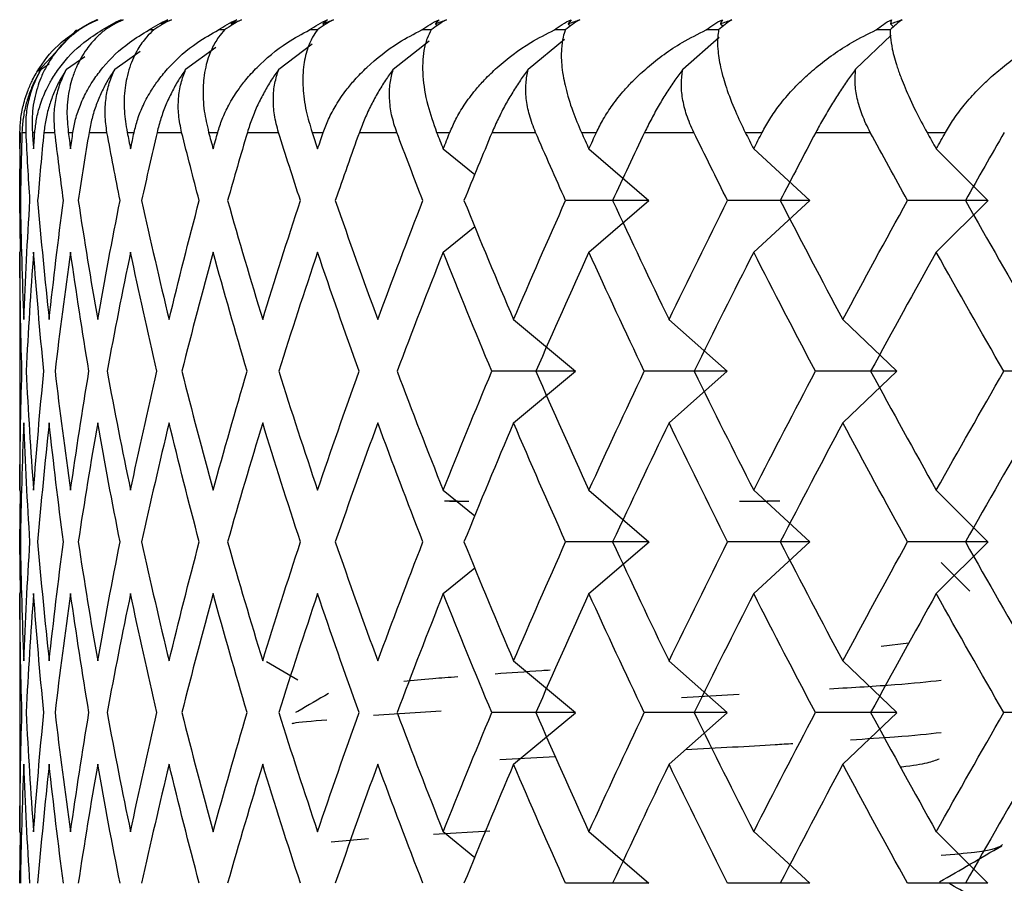
# Paper-space layout '_Bottom' of a CAD drawing. Units: millimetres. Extents: x -283 to 283, y -118 to 60.
# Drawn here: x 248 to 252, y -67 to -64 of the extents above; entities that cross this region are included whole.
import ezdxf

# ---------------------------------------------------------------- set-up
doc = ezdxf.new("R2010")
doc.units = ezdxf.units.MM

psp = doc.layouts.new('_Bottom')

# ---------------------------------------------------------------- linework, layer by layer
at = {"color": 7, "linetype": 'Continuous', "lineweight": 25}
for p, q in [((248.8602, -63.8236), (248.8655, -63.8275)), ((249.2331, -63.8236), (249.2397, -63.8286)), ((249.6916, -63.8236), (249.6997, -63.83)), ((250.2325, -63.8236), (250.242, -63.8315)), ((250.8514, -63.8236), (250.8623, -63.8333)), ((251.5438, -63.8236), (251.556, -63.8353)), ((248.2306, -63.848), (248.0754, -64.0159)), ((248.5453, -63.848), (248.5269, -63.848)), ((248.8339, -63.848), (248.8086, -63.848)), ((249.0541, -64.0085), (249.1901, -63.9051)), ((249.52, -64.0085), (249.6667, -63.8922)), ((250.0694, -64.0085), (250.217, -63.8853)), ((250.6982, -64.0085), (250.8459, -63.8774)), ((251.4016, -64.0085), (251.5461, -63.8703)), ((248.3866, -64.0085), (248.4899, -63.9343)), ((248.6754, -64.0085), (248.7983, -63.918)), ((248.0872, -64.0085), (248.1194, -63.9859)), ((248.1901, -64.0085), (248.2647, -63.9558)), ((248.0515, -64.265), (248.0615, -64.265)), ((248.1976, -64.265), (248.2168, -64.265)), ((248.4374, -64.265), (248.4656, -64.265)), ((248.559, -64.265), (248.6591, -64.265)), ((248.7689, -64.265), (248.8059, -64.265)), ((248.9265, -64.265), (249.0532, -64.265)), ((249.1898, -64.265), (249.2353, -64.265)), ((249.3822, -64.265), (249.5345, -64.265)), ((249.6967, -64.265), (249.7504, -64.265)), ((249.9225, -64.265), (250.0992, -64.265)), ((250.2859, -64.265), (250.3473, -64.265)), ((250.5433, -64.265), (250.7431, -64.265)), ((250.9527, -64.265), (251.0214, -64.265)), ((251.2398, -64.265), (251.4612, -64.265)), ((251.6923, -64.265), (251.7677, -64.265)), ((249.7234, -64.3324), (249.8517, -64.4365)), ((250.3165, -64.3324), (250.5609, -64.5424)), ((250.987, -64.3324), (251.2153, -64.5424)), ((251.7299, -64.3324), (251.9404, -64.5424)), ((248.0036, -64.7503), (248.0002, -64.5424)), ((250.3165, -64.7526), (250.5609, -64.5425)), ((250.9871, -64.7526), (251.2154, -64.5425)), ((251.73, -64.7526), (251.9405, -64.5425)), ((249.7235, -64.7526), (249.8521, -64.6482)), ((248, -64.75), (248, -65.7247)), ((250.01, -65.0268), (250.2617, -65.2368)), ((250.6423, -65.0268), (250.8789, -65.2368)), ((251.3497, -65.0268), (251.5693, -65.2368)), ((250.0101, -65.4471), (250.2619, -65.237)), ((250.6425, -65.4471), (250.8791, -65.237)), ((251.3499, -65.4471), (251.5695, -65.237)), ((248.0002, -65.9313), (248.0036, -65.7233)), ((249.7234, -65.7212), (249.8521, -65.8256)), ((250.3165, -65.7212), (250.5609, -65.9312)), ((250.987, -65.7212), (251.2153, -65.9312)), ((251.7299, -65.7212), (251.9404, -65.9312)), ((249.7817, -65.765), (249.729, -65.765)), ((250.929, -65.765), (251.0456, -65.765)), ((251.0939, -65.765), (251.0414, -65.765)), ((248.0036, -66.1394), (248.0002, -65.9313)), ((250.3167, -66.1416), (250.5611, -65.9315)), ((250.9872, -66.1416), (251.2155, -65.9315)), ((251.7301, -66.1416), (251.9406, -65.9315)), ((251.8664, -66.1314), (251.75, -66.015)), ((249.7236, -66.1416), (249.8521, -66.0372)), ((248, -66.137), (248, -67.1146)), ((251.6189, -66.3428), (251.5051, -66.3568)), ((249.0048, -66.4183), (249.132, -66.4921)), ((250.01, -66.4156), (250.2617, -66.6256)), ((250.6423, -66.4156), (250.8789, -66.6256)), ((251.3497, -66.4156), (251.5693, -66.6256)), ((250.9284, -66.5523), (250.6926, -66.5651)), ((249.7158, -66.6203), (249.4393, -66.6381)), ((250.0102, -66.836), (250.2619, -66.626)), ((250.6426, -66.836), (250.8792, -66.626)), ((251.35, -66.836), (251.5696, -66.626)), ((249.9541, -66.8166), (250.18, -66.804)), ((248.0002, -67.3202), (248.0036, -67.1122)), ((249.9133, -67.1076), (249.6836, -67.1215)), ((249.7234, -67.11), (249.8521, -67.2145)), ((250.3164, -67.11), (250.5608, -67.3201)), ((250.987, -67.11), (251.2153, -67.3201)), ((251.7299, -67.11), (251.9403, -67.3201)), ((249.4201, -67.1395), (249.2674, -67.1527))]:
    psp.add_line(p, q, dxfattribs=at)
at = {"color": 7, "linetype": 'Continuous', "lineweight": 25, "flags": 128}
for points in [[(248.0001, -64.265), (248.0001, -64.265), (248.0002, -64.265), (248.0003, -64.265), (248.0004, -64.265), (248.0005, -64.265), (248.0006, -64.265), (248.0007, -64.265), (248.0009, -64.265)], [(248.0092, -64.265), (248.0108, -64.265), (248.0126, -64.265), (248.0145, -64.265), (248.0165, -64.265), (248.0187, -64.265), (248.0209, -64.265), (248.0234, -64.265), (248.0259, -64.265)], [(248.0985, -64.265), (248.1037, -64.265), (248.109, -64.265), (248.1144, -64.265), (248.12, -64.265), (248.1256, -64.265), (248.1314, -64.265), (248.1374, -64.265), (248.1435, -64.265)], [(248.2823, -64.265), (248.2909, -64.265), (248.2997, -64.265), (248.3086, -64.265), (248.3176, -64.265), (248.3268, -64.265), (248.3361, -64.265), (248.3455, -64.265), (248.3551, -64.265)], [(249.7497, -65.765), (249.7929, -65.765), (249.8275, -65.765)]]:
    psp.add_lwpolyline(points, dxfattribs=at)
at = {"color": 7, "linetype": 'Continuous', "lineweight": 25}
for points in [[(248.2382, -63.848), (248.2618, -63.8324), (248.2873, -63.8185), (248.3145, -63.8067)], [(248.3178, -63.8067), (248.2908, -63.8186), (248.2656, -63.8326), (248.2425, -63.848)], [(248.2813, -63.8236), (248.2931, -63.8176), (248.3053, -63.8119), (248.3178, -63.8067)], [(248.3145, -63.8067), (248.3031, -63.8119), (248.292, -63.8175), (248.2813, -63.8236)], [(248.3363, -63.848), (248.3597, -63.8324), (248.3853, -63.8185), (248.4127, -63.8067)], [(248.4215, -63.8067), (248.3952, -63.8186), (248.3705, -63.8326), (248.3476, -63.848)], [(248.3825, -63.8236), (248.3952, -63.8176), (248.4082, -63.8119), (248.4215, -63.8067)], [(248.4127, -63.8067), (248.4023, -63.8119), (248.3923, -63.8175), (248.3825, -63.8236)], [(248.5269, -63.848), (248.55, -63.8324), (248.5754, -63.8185), (248.603, -63.8067)], [(248.6171, -63.8067), (248.5918, -63.8186), (248.5677, -63.8326), (248.5453, -63.848)], [(248.576, -63.8236), (248.5894, -63.8176), (248.6031, -63.8119), (248.6171, -63.8067)], [(248.603, -63.8067), (248.5936, -63.8119), (248.5847, -63.8176), (248.576, -63.8236)], [(248.8086, -63.848), (248.8313, -63.8324), (248.8564, -63.8185), (248.8837, -63.8067)], [(248.9032, -63.8067), (248.879, -63.8186), (248.8558, -63.8326), (248.8339, -63.848)], [(248.8602, -63.8236), (248.8743, -63.8176), (248.8886, -63.8119), (248.9032, -63.8067)], [(248.8837, -63.8067), (248.8755, -63.8119), (248.8677, -63.8176), (248.8602, -63.8236)], [(249.1794, -63.848), (249.2013, -63.8324), (249.2259, -63.8185), (249.2529, -63.8067)], [(249.2776, -63.8067), (249.2546, -63.8186), (249.2324, -63.8326), (249.2113, -63.848)], [(249.2331, -63.8236), (249.2476, -63.8176), (249.2625, -63.8119), (249.2776, -63.8067)], [(249.2529, -63.8067), (249.2459, -63.8119), (249.2393, -63.8176), (249.2331, -63.8236)], [(249.6362, -63.848), (249.6574, -63.8324), (249.6812, -63.8185), (249.7077, -63.8067)], [(249.7373, -63.8067), (249.7158, -63.8186), (249.6948, -63.8326), (249.6747, -63.848)], [(249.6916, -63.8236), (249.7066, -63.8176), (249.7219, -63.8119), (249.7373, -63.8067)], [(249.7077, -63.8067), (249.702, -63.8119), (249.6966, -63.8176), (249.6916, -63.8236)], [(250.1758, -63.848), (250.196, -63.8324), (250.2189, -63.8185), (250.2446, -63.8067)], [(250.279, -63.8067), (250.2591, -63.8187), (250.2395, -63.8326), (250.2204, -63.848)], [(250.2325, -63.8236), (250.2478, -63.8176), (250.2633, -63.8119), (250.279, -63.8067)], [(250.2446, -63.8067), (250.2402, -63.8119), (250.2361, -63.8176), (250.2325, -63.8236)], [(250.7939, -63.848), (250.8129, -63.8324), (250.8348, -63.8185), (250.8595, -63.8067)], [(250.8984, -63.8067), (250.8803, -63.8187), (250.8622, -63.8326), (250.8443, -63.848)], [(250.8514, -63.8236), (250.8669, -63.8176), (250.8826, -63.812), (250.8984, -63.8067)], [(250.8595, -63.8067), (250.8565, -63.8119), (250.8538, -63.8176), (250.8514, -63.8236)], [(251.4859, -63.848), (251.5037, -63.8324), (251.5243, -63.8185), (251.5478, -63.8067)], [(251.591, -63.8067), (251.5748, -63.8187), (251.5583, -63.8326), (251.5418, -63.848)], [(251.5438, -63.8236), (251.5594, -63.8176), (251.5751, -63.812), (251.591, -63.8067)], [(251.5478, -63.8067), (251.5461, -63.8119), (251.5448, -63.8176), (251.5438, -63.8236)], [(249.2113, -63.848), (249.2007, -63.848), (249.19, -63.848), (249.1794, -63.848)], [(249.6747, -63.848), (249.6619, -63.848), (249.649, -63.848), (249.6362, -63.848)], [(250.2204, -63.848), (250.2055, -63.848), (250.1907, -63.848), (250.1758, -63.848)], [(248.0001, -64.265), (248.0001, -64.2874), (248.0002, -64.3099), (248.0004, -64.3324)], [(248.0002, -64.5424), (248.0006, -64.45), (248.0016, -64.3575), (248.0033, -64.265)], [(248.0004, -64.3324), (248.0005, -64.3099), (248.0007, -64.2874), (248.0009, -64.265)], [(248.0092, -64.265), (248.0064, -64.3575), (248.0043, -64.45), (248.0027, -64.5424)], [(248.0418, -64.5424), (248.0359, -64.45), (248.0306, -64.3575), (248.0259, -64.265)], [(248.0515, -64.265), (248.0531, -64.2874), (248.0547, -64.3099), (248.0564, -64.3324)], [(248.0564, -64.3324), (248.0581, -64.3099), (248.0598, -64.2874), (248.0615, -64.265)], [(248.0985, -64.265), (248.0894, -64.3575), (248.081, -64.45), (248.0731, -64.5424)], [(248.1783, -64.5425), (248.166, -64.45), (248.1544, -64.3575), (248.1435, -64.265)], [(248.1976, -64.265), (248.2007, -64.2874), (248.2039, -64.3099), (248.2071, -64.3324)], [(248.2071, -64.3324), (248.2103, -64.3099), (248.2135, -64.2874), (248.2168, -64.265)], [(248.2823, -64.265), (248.2669, -64.3575), (248.2522, -64.45), (248.2381, -64.5425)], [(248.4085, -64.5425), (248.3901, -64.45), (248.3723, -64.3575), (248.3551, -64.265)], [(248.4374, -64.265), (248.442, -64.2875), (248.4467, -64.3099), (248.4514, -64.3324)], [(248.4514, -64.3324), (248.4561, -64.3099), (248.4608, -64.2875), (248.4656, -64.265)], [(248.559, -64.265), (248.5375, -64.3575), (248.5166, -64.45), (248.4963, -64.5425)], [(248.7307, -64.5425), (248.7062, -64.45), (248.6824, -64.3575), (248.6591, -64.265)], [(248.7689, -64.265), (248.775, -64.2875), (248.7812, -64.3099), (248.7873, -64.3324)], [(248.7873, -64.3324), (248.7935, -64.3099), (248.7997, -64.2875), (248.8059, -64.265)], [(248.9265, -64.265), (248.8991, -64.3575), (248.8722, -64.45), (248.846, -64.5425)], [(249.1425, -64.5425), (249.1122, -64.45), (249.0824, -64.3575), (249.0532, -64.265)], [(249.1898, -64.265), (249.1973, -64.2875), (249.2049, -64.3099), (249.2124, -64.3324)], [(249.2124, -64.3324), (249.22, -64.3099), (249.2276, -64.2875), (249.2353, -64.265)], [(249.3822, -64.265), (249.349, -64.3575), (249.3164, -64.45), (249.2843, -64.5425)], [(249.6408, -64.5425), (249.6048, -64.45), (249.5694, -64.3575), (249.5345, -64.265)], [(249.6967, -64.265), (249.7056, -64.2875), (249.7145, -64.3099), (249.7234, -64.3324)], [(249.7234, -64.3324), (249.7324, -64.3099), (249.7414, -64.2875), (249.7504, -64.265)], [(249.9225, -64.265), (249.8838, -64.3575), (249.8456, -64.45), (249.808, -64.5425)], [(250.2217, -64.5425), (250.1803, -64.45), (250.1395, -64.3575), (250.0992, -64.265)], [(250.2859, -64.265), (250.296, -64.2875), (250.3062, -64.3099), (250.3165, -64.3324)], [(250.3165, -64.3324), (250.3267, -64.3099), (250.337, -64.2875), (250.3473, -64.265)], [(250.5433, -64.265), (250.4993, -64.3575), (250.4559, -64.45), (250.413, -64.5425)], [(250.8808, -64.5425), (250.8344, -64.45), (250.7885, -64.3575), (250.7431, -64.265)], [(250.9527, -64.265), (250.9641, -64.2875), (250.9756, -64.3099), (250.987, -64.3324)], [(250.987, -64.3324), (250.9985, -64.3099), (251.0099, -64.2875), (251.0214, -64.265)], [(251.2398, -64.265), (251.191, -64.3575), (251.1427, -64.45), (251.0949, -64.5425)], [(251.6131, -64.5425), (251.5621, -64.45), (251.5114, -64.3575), (251.4612, -64.265)], [(251.6923, -64.265), (251.7048, -64.2875), (251.7174, -64.3099), (251.7299, -64.3324)], [(251.7299, -64.3324), (251.7425, -64.3099), (251.7551, -64.2875), (251.7677, -64.265)], [(252.0069, -64.265), (251.9536, -64.3575), (251.9007, -64.45), (251.8483, -64.5425)], [(248.0027, -64.5424), (248.0054, -64.7039), (248.01, -64.8654), (248.0165, -65.0268)], [(248.0165, -65.0268), (248.023, -64.8654), (248.0315, -64.7039), (248.0418, -64.5424)], [(248.0731, -64.5424), (248.0868, -64.7039), (248.1024, -64.8654), (248.12, -65.0268)], [(248.12, -65.0268), (248.1375, -64.8654), (248.1569, -64.7039), (248.1783, -64.5425)], [(248.2381, -64.5425), (248.2627, -64.7039), (248.2892, -64.8654), (248.3176, -65.0268)], [(248.3176, -65.0268), (248.346, -64.8654), (248.3763, -64.7039), (248.4085, -64.5425)], [(248.4963, -64.5425), (248.5317, -64.7039), (248.569, -64.8654), (248.608, -65.0268)], [(248.608, -65.0268), (248.6471, -64.8654), (248.688, -64.7039), (248.7307, -64.5425)], [(248.846, -64.5425), (248.8918, -64.7039), (248.9395, -64.8654), (248.9889, -65.0268)], [(248.9889, -65.0268), (249.0384, -64.8654), (249.0896, -64.7039), (249.1425, -64.5425)], [(249.2843, -64.5425), (249.3403, -64.7039), (249.398, -64.8654), (249.4574, -65.0268)], [(249.4574, -65.0268), (249.5169, -64.8654), (249.578, -64.7039), (249.6408, -64.5425)], [(249.808, -64.5425), (249.8737, -64.7039), (249.941, -64.8654), (250.01, -65.0268)], [(250.01, -65.0268), (250.0789, -64.8654), (250.1495, -64.7039), (250.2217, -64.5425)], [(250.5609, -64.5424), (250.4483, -64.5424), (250.3352, -64.5424), (250.2217, -64.5424)], [(250.413, -64.5425), (250.4879, -64.7039), (250.5644, -64.8654), (250.6424, -65.0268)], [(250.6424, -65.0268), (250.7203, -64.8654), (250.7998, -64.7039), (250.8808, -64.5425)], [(251.2153, -64.5424), (251.1044, -64.5424), (250.9929, -64.5424), (250.8808, -64.5424)], [(251.0949, -64.5425), (251.1784, -64.7039), (251.2634, -64.8654), (251.3498, -65.0268)], [(251.3498, -65.0268), (251.4362, -64.8654), (251.524, -64.7039), (251.6131, -64.5425)], [(251.9404, -64.5424), (251.832, -64.5424), (251.7229, -64.5424), (251.6131, -64.5424)], [(251.8483, -64.5425), (251.9398, -64.7039), (252.0326, -64.8654), (252.1268, -65.0268)], [(248.0091, -65.2369), (248.0043, -65.0754), (248.0014, -64.914), (248.0004, -64.7525)], [(248.0564, -64.7525), (248.0444, -64.914), (248.0342, -65.0754), (248.0261, -65.2369)], [(248.0982, -65.2369), (248.0824, -65.0754), (248.0684, -64.914), (248.0564, -64.7525)], [(248.2071, -64.7525), (248.1841, -64.914), (248.163, -65.0754), (248.1438, -65.2369)], [(248.2817, -65.2369), (248.255, -65.0754), (248.2301, -64.914), (248.2071, -64.7525)], [(248.4514, -64.7525), (248.4176, -64.914), (248.3857, -65.0754), (248.3556, -65.2369)], [(248.5582, -65.2369), (248.5208, -65.0754), (248.4851, -64.914), (248.4514, -64.7525)], [(248.7873, -64.7525), (248.743, -64.914), (248.7005, -65.0754), (248.6599, -65.2369)], [(248.9256, -65.2369), (248.8777, -65.0754), (248.8316, -64.914), (248.7873, -64.7525)], [(249.2124, -64.7525), (249.158, -64.914), (249.1052, -65.0754), (249.0542, -65.2369)], [(249.3811, -65.2369), (249.3231, -65.0754), (249.2669, -64.914), (249.2124, -64.7525)], [(249.7234, -64.7525), (249.6592, -64.914), (249.5966, -65.0754), (249.5357, -65.2369)], [(249.9212, -65.2369), (249.8536, -65.0754), (249.7877, -64.914), (249.7234, -64.7525)], [(250.3165, -64.7525), (250.2429, -64.914), (250.171, -65.0754), (250.1006, -65.2369)], [(250.5418, -65.2369), (250.4651, -65.0754), (250.39, -64.914), (250.3165, -64.7525)], [(250.987, -64.7525), (250.9047, -64.914), (250.8239, -65.0754), (250.7447, -65.2369)], [(251.2382, -65.2369), (251.153, -65.0754), (251.0693, -64.914), (250.987, -64.7525)], [(251.7299, -64.7525), (251.6396, -64.914), (251.5506, -65.0754), (251.463, -65.2369)], [(252.005, -65.2369), (251.912, -65.0754), (251.8203, -64.914), (251.7299, -64.7525)], [(248.0004, -65.7213), (248.0014, -65.5598), (248.0043, -65.3984), (248.0091, -65.2369)], [(248.0261, -65.2369), (248.0342, -65.3984), (248.0444, -65.5598), (248.0564, -65.7213)], [(248.0564, -65.7213), (248.0684, -65.5598), (248.0824, -65.3984), (248.0982, -65.2369)], [(248.1438, -65.2369), (248.163, -65.3984), (248.1841, -65.5598), (248.2071, -65.7213)], [(248.2071, -65.7213), (248.2301, -65.5598), (248.255, -65.3984), (248.2817, -65.2369)], [(248.3556, -65.2369), (248.3857, -65.3984), (248.4176, -65.5598), (248.4514, -65.7213)], [(248.4514, -65.7213), (248.4851, -65.5598), (248.5208, -65.3984), (248.5582, -65.2369)], [(248.6599, -65.2369), (248.7005, -65.3984), (248.743, -65.5598), (248.7873, -65.7213)], [(248.7873, -65.7213), (248.8316, -65.5598), (248.8777, -65.3984), (248.9256, -65.2369)], [(249.0542, -65.2369), (249.1052, -65.3984), (249.158, -65.5598), (249.2124, -65.7213)], [(249.2124, -65.7213), (249.2669, -65.5598), (249.3231, -65.3984), (249.3811, -65.2369)], [(249.5357, -65.2369), (249.5966, -65.3984), (249.6592, -65.5598), (249.7234, -65.7213)], [(249.7234, -65.7213), (249.7877, -65.5598), (249.8536, -65.3984), (249.9212, -65.2369)], [(250.2617, -65.2368), (250.1486, -65.2368), (250.0351, -65.2368), (249.9212, -65.2368)], [(250.1006, -65.2369), (250.171, -65.3984), (250.2429, -65.5598), (250.3165, -65.7213)], [(250.3165, -65.7213), (250.39, -65.5598), (250.4651, -65.3984), (250.5418, -65.2369)], [(250.8789, -65.2368), (250.7671, -65.2368), (250.6547, -65.2368), (250.5417, -65.2368)], [(250.7447, -65.2369), (250.8239, -65.3984), (250.9047, -65.5598), (250.987, -65.7213)], [(250.987, -65.7213), (251.0693, -65.5598), (251.153, -65.3984), (251.2382, -65.2369)], [(251.5693, -65.2368), (251.4596, -65.2368), (251.3492, -65.2368), (251.2381, -65.2368)], [(251.463, -65.2369), (251.5506, -65.3984), (251.6396, -65.5598), (251.7299, -65.7213)], [(251.7299, -65.7213), (251.8203, -65.5598), (251.912, -65.3984), (252.005, -65.2369)], [(252.3277, -65.2368), (252.2209, -65.2368), (252.1133, -65.2368), (252.005, -65.2368)], [(248.0165, -65.447), (248.01, -65.6084), (248.0054, -65.7699), (248.0027, -65.9313)], [(248.0418, -65.9313), (248.0315, -65.7699), (248.023, -65.6084), (248.0165, -65.447)], [(248.12, -65.447), (248.1024, -65.6084), (248.0868, -65.7699), (248.0731, -65.9313)], [(248.1783, -65.9313), (248.1569, -65.7699), (248.1375, -65.6084), (248.12, -65.447)], [(248.3176, -65.447), (248.2892, -65.6084), (248.2627, -65.7699), (248.2381, -65.9313)], [(248.4085, -65.9313), (248.3763, -65.7699), (248.346, -65.6084), (248.3176, -65.447)], [(248.608, -65.447), (248.569, -65.6084), (248.5317, -65.7699), (248.4963, -65.9313)], [(248.7307, -65.9313), (248.688, -65.7699), (248.6471, -65.6084), (248.608, -65.447)], [(248.9889, -65.447), (248.9395, -65.6084), (248.8918, -65.7699), (248.846, -65.9313)], [(249.1425, -65.9313), (249.0896, -65.7699), (249.0384, -65.6084), (248.9889, -65.447)], [(249.4574, -65.447), (249.398, -65.6084), (249.3403, -65.7699), (249.2843, -65.9313)], [(249.6408, -65.9313), (249.578, -65.7699), (249.5169, -65.6084), (249.4574, -65.447)], [(250.01, -65.447), (249.941, -65.6084), (249.8737, -65.7699), (249.808, -65.9313)], [(250.2217, -65.9314), (250.1495, -65.7699), (250.0789, -65.6084), (250.01, -65.447)], [(250.6424, -65.447), (250.5644, -65.6084), (250.4879, -65.7699), (250.413, -65.9314)], [(250.8808, -65.9314), (250.7998, -65.7699), (250.7203, -65.6084), (250.6424, -65.447)], [(251.3498, -65.447), (251.2634, -65.6084), (251.1784, -65.7699), (251.0949, -65.9314)], [(251.6131, -65.9314), (251.524, -65.7699), (251.4362, -65.6084), (251.3498, -65.447)], [(252.1268, -65.447), (252.0326, -65.6084), (251.9398, -65.7699), (251.8483, -65.9314)], [(248.0027, -65.9313), (248.0054, -66.0928), (248.01, -66.2543), (248.0165, -66.4157)], [(248.0165, -66.4157), (248.023, -66.2543), (248.0315, -66.0928), (248.0418, -65.9313)], [(248.0731, -65.9313), (248.0868, -66.0928), (248.1024, -66.2543), (248.12, -66.4157)], [(248.12, -66.4157), (248.1375, -66.2543), (248.1569, -66.0928), (248.1783, -65.9313)], [(248.2381, -65.9313), (248.2627, -66.0928), (248.2892, -66.2543), (248.3176, -66.4157)], [(248.3176, -66.4157), (248.346, -66.2543), (248.3763, -66.0928), (248.4085, -65.9313)], [(248.4963, -65.9313), (248.5317, -66.0928), (248.569, -66.2543), (248.608, -66.4157)], [(248.608, -66.4157), (248.6471, -66.2543), (248.688, -66.0928), (248.7307, -65.9313)], [(248.846, -65.9313), (248.8918, -66.0928), (248.9395, -66.2543), (248.9889, -66.4157)], [(248.9889, -66.4157), (249.0384, -66.2543), (249.0896, -66.0928), (249.1425, -65.9313)], [(249.2843, -65.9313), (249.3403, -66.0928), (249.398, -66.2543), (249.4574, -66.4157)], [(249.4574, -66.4157), (249.5169, -66.2543), (249.578, -66.0928), (249.6408, -65.9313)], [(249.808, -65.9313), (249.8737, -66.0928), (249.941, -66.2543), (250.01, -66.4157)], [(250.01, -66.4157), (250.0789, -66.2543), (250.1495, -66.0928), (250.2217, -65.9314)], [(250.5609, -65.9312), (250.4483, -65.9312), (250.3352, -65.9312), (250.2217, -65.9312)], [(250.413, -65.9314), (250.4879, -66.0928), (250.5644, -66.2543), (250.6424, -66.4157)], [(250.6424, -66.4157), (250.7203, -66.2543), (250.7998, -66.0928), (250.8808, -65.9314)], [(251.2153, -65.9312), (251.1044, -65.9312), (250.9928, -65.9312), (250.8808, -65.9312)], [(251.0949, -65.9314), (251.1784, -66.0928), (251.2634, -66.2543), (251.3498, -66.4157)], [(251.3498, -66.4157), (251.4362, -66.2543), (251.524, -66.0928), (251.6131, -65.9314)], [(251.9404, -65.9312), (251.832, -65.9312), (251.7229, -65.9312), (251.6131, -65.9312)], [(251.8483, -65.9314), (251.9398, -66.0928), (252.0326, -66.2543), (252.1268, -66.4157)], [(248.0091, -66.6258), (248.0043, -66.4643), (248.0014, -66.3029), (248.0004, -66.1414)], [(248.0564, -66.1414), (248.0444, -66.3029), (248.0342, -66.4643), (248.0261, -66.6258)], [(248.0982, -66.6258), (248.0824, -66.4643), (248.0684, -66.3029), (248.0564, -66.1414)], [(248.2071, -66.1414), (248.1841, -66.3029), (248.163, -66.4643), (248.1438, -66.6258)], [(248.2817, -66.6258), (248.255, -66.4643), (248.2301, -66.3029), (248.2071, -66.1414)], [(248.4514, -66.1414), (248.4176, -66.3029), (248.3857, -66.4643), (248.3556, -66.6258)], [(248.5582, -66.6258), (248.5208, -66.4643), (248.4851, -66.3029), (248.4514, -66.1414)], [(248.7873, -66.1414), (248.743, -66.3029), (248.7005, -66.4643), (248.6599, -66.6258)], [(248.9256, -66.6258), (248.8777, -66.4643), (248.8316, -66.3029), (248.7873, -66.1414)], [(249.2124, -66.1414), (249.158, -66.3029), (249.1052, -66.4643), (249.0542, -66.6258)], [(249.3811, -66.6258), (249.3231, -66.4643), (249.2669, -66.3029), (249.2124, -66.1414)], [(249.7234, -66.1414), (249.6592, -66.3029), (249.5966, -66.4643), (249.5357, -66.6258)], [(249.9212, -66.6258), (249.8536, -66.4643), (249.7877, -66.3029), (249.7234, -66.1414)], [(250.3165, -66.1414), (250.2429, -66.3029), (250.171, -66.4643), (250.1006, -66.6258)], [(250.5418, -66.6258), (250.4651, -66.4643), (250.39, -66.3029), (250.3165, -66.1414)], [(250.987, -66.1414), (250.9047, -66.3029), (250.8239, -66.4643), (250.7447, -66.6258)], [(251.2382, -66.6258), (251.153, -66.4643), (251.0693, -66.3029), (250.987, -66.1414)], [(251.7299, -66.1414), (251.6396, -66.3029), (251.5506, -66.4643), (251.463, -66.6258)], [(252.005, -66.6258), (251.912, -66.4643), (251.8203, -66.3029), (251.7299, -66.1414)], [(248.0004, -67.1102), (248.0014, -66.9487), (248.0043, -66.7872), (248.0091, -66.6258)], [(248.0261, -66.6258), (248.0342, -66.7872), (248.0444, -66.9487), (248.0564, -67.1102)], [(248.0564, -67.1102), (248.0684, -66.9487), (248.0824, -66.7872), (248.0982, -66.6258)], [(248.1438, -66.6258), (248.163, -66.7872), (248.1841, -66.9487), (248.2071, -67.1102)], [(248.2071, -67.1102), (248.2301, -66.9487), (248.255, -66.7872), (248.2817, -66.6258)], [(248.3556, -66.6258), (248.3857, -66.7872), (248.4176, -66.9487), (248.4514, -67.1102)], [(248.4514, -67.1102), (248.4851, -66.9487), (248.5208, -66.7872), (248.5582, -66.6258)], [(248.6599, -66.6258), (248.7005, -66.7872), (248.743, -66.9487), (248.7873, -67.1102)], [(248.7873, -67.1102), (248.8316, -66.9487), (248.8777, -66.7872), (248.9256, -66.6258)], [(249.0542, -66.6258), (249.1052, -66.7873), (249.158, -66.9487), (249.2124, -67.1102)], [(249.2124, -67.1102), (249.2669, -66.9487), (249.3231, -66.7873), (249.3811, -66.6258)], [(249.5357, -66.6258), (249.5966, -66.7873), (249.6592, -66.9487), (249.7234, -67.1102)], [(249.7234, -67.1102), (249.7877, -66.9487), (249.8536, -66.7873), (249.9212, -66.6258)], [(250.2617, -66.6256), (250.1486, -66.6256), (250.0351, -66.6256), (249.9212, -66.6256)], [(250.1006, -66.6258), (250.171, -66.7873), (250.2429, -66.9487), (250.3165, -67.1102)], [(250.3165, -67.1102), (250.39, -66.9487), (250.4651, -66.7873), (250.5418, -66.6258)], [(250.8789, -66.6256), (250.767, -66.6256), (250.6546, -66.6256), (250.5417, -66.6256)], [(250.7447, -66.6258), (250.8239, -66.7873), (250.9047, -66.9487), (250.987, -67.1102)], [(250.987, -67.1102), (251.0693, -66.9487), (251.153, -66.7873), (251.2382, -66.6258)], [(251.5693, -66.6256), (251.4595, -66.6256), (251.3491, -66.6256), (251.2381, -66.6256)], [(251.463, -66.6258), (251.5506, -66.7873), (251.6396, -66.9487), (251.7299, -67.1102)], [(251.7299, -67.1102), (251.8203, -66.9487), (251.912, -66.7873), (252.005, -66.6258)], [(252.3277, -66.6256), (252.2208, -66.6256), (252.1133, -66.6256), (252.005, -66.6256)], [(248.0165, -66.8358), (248.01, -66.9973), (248.0054, -67.1588), (248.0027, -67.3202)], [(248.0418, -67.3202), (248.0315, -67.1588), (248.023, -66.9973), (248.0165, -66.8358)], [(248.12, -66.8358), (248.1024, -66.9973), (248.0868, -67.1588), (248.0731, -67.3202)], [(248.1783, -67.3202), (248.1569, -67.1588), (248.1375, -66.9973), (248.12, -66.8358)], [(248.3176, -66.8358), (248.2892, -66.9973), (248.2627, -67.1588), (248.2381, -67.3202)], [(248.4085, -67.3202), (248.3763, -67.1588), (248.346, -66.9973), (248.3176, -66.8358)], [(248.608, -66.8358), (248.569, -66.9973), (248.5317, -67.1588), (248.4963, -67.3202)], [(248.7307, -67.3202), (248.688, -67.1588), (248.6471, -66.9973), (248.608, -66.8358)], [(248.9889, -66.8359), (248.9395, -66.9973), (248.8918, -67.1588), (248.846, -67.3202)], [(249.1425, -67.3202), (249.0896, -67.1588), (249.0384, -66.9973), (248.9889, -66.8359)], [(249.4574, -66.8359), (249.398, -66.9973), (249.3403, -67.1588), (249.2843, -67.3202)], [(249.6408, -67.3202), (249.578, -67.1588), (249.5169, -66.9973), (249.4574, -66.8359)], [(250.01, -66.8359), (249.941, -66.9973), (249.8737, -67.1588), (249.808, -67.3202)], [(250.2217, -67.3202), (250.1495, -67.1588), (250.0789, -66.9973), (250.01, -66.8359)], [(250.6424, -66.8359), (250.5644, -66.9973), (250.4879, -67.1588), (250.413, -67.3202)], [(250.8808, -67.3202), (250.7998, -67.1588), (250.7203, -66.9973), (250.6424, -66.8359)], [(251.3498, -66.8359), (251.2634, -66.9973), (251.1784, -67.1588), (251.0949, -67.3202)], [(251.6131, -67.3202), (251.524, -67.1588), (251.4362, -66.9973), (251.3498, -66.8359)], [(252.1268, -66.8359), (252.0326, -66.9973), (251.9398, -67.1588), (251.8483, -67.3202)], [(250.5608, -67.3201), (250.4483, -67.3201), (250.3352, -67.3201), (250.2217, -67.3201)], [(251.2153, -67.3201), (251.1043, -67.3201), (250.9928, -67.3201), (250.8808, -67.3201)], [(251.9403, -67.3201), (251.8319, -67.3201), (251.7228, -67.3201), (251.6131, -67.3201)]]:
    psp.add_open_spline(points, degree=3, dxfattribs=at)
for points, knots in [([(248.0009, -64.265), (248.0017, -64.247), (248.0033, -64.209), (248.0143, -64.1514), (248.0311, -64.098), (248.0537, -64.0472), (248.0932, -63.979), (248.153, -63.9077), (248.2146, -63.8646), (248.2382, -63.848)], [0, 0, 0, 0, 0.10367, 0.219739, 0.348245, 0.441809, 0.55945, 0.830424, 1, 1, 1, 1]), ([(248.2425, -63.848), (248.2295, -63.8577), (248.1982, -63.8813), (248.151, -63.9305), (248.1121, -63.9874), (248.0863, -64.0415), (248.0654, -64.1001), (248.0495, -64.1724), (248.0509, -64.2359), (248.0515, -64.265)], [0, 0, 0, 0, 0.101803, 0.247092, 0.436061, 0.544583, 0.631035, 0.831329, 1, 1, 1, 1]), ([(248.0615, -64.265), (248.0635, -64.247), (248.0678, -64.209), (248.0832, -64.1514), (248.1043, -64.098), (248.1313, -64.0472), (248.1769, -63.979), (248.2438, -63.9077), (248.3106, -63.8646), (248.3363, -63.848)], [0, 0, 0, 0, 0.10367, 0.219739, 0.348245, 0.441809, 0.55945, 0.830424, 1, 1, 1, 1]), ([(248.3476, -63.848), (248.3361, -63.8577), (248.3083, -63.8813), (248.2673, -63.9305), (248.2346, -63.9874), (248.2143, -64.0415), (248.1988, -64.1001), (248.1891, -64.1724), (248.1949, -64.2359), (248.1976, -64.265)], [0, 0, 0, 0, 0.101803, 0.247092, 0.436061, 0.544583, 0.631035, 0.831329, 1, 1, 1, 1]), ([(248.2168, -64.265), (248.2201, -64.247), (248.2269, -64.209), (248.2466, -64.1514), (248.2719, -64.098), (248.303, -64.0472), (248.3545, -63.979), (248.4279, -63.9077), (248.4994, -63.8646), (248.5269, -63.848)], [0, 0, 0, 0, 0.10367, 0.219739, 0.348245, 0.441809, 0.55945, 0.830424, 1, 1, 1, 1]), ([(248.5453, -63.848), (248.5353, -63.8577), (248.5111, -63.8813), (248.4766, -63.9305), (248.4505, -63.9874), (248.4357, -64.0415), (248.4258, -64.1001), (248.4223, -64.1724), (248.4327, -64.2359), (248.4374, -64.265)], [0, 0, 0, 0, 0.101803, 0.247092, 0.436061, 0.544583, 0.631035, 0.831329, 1, 1, 1, 1]), ([(248.4656, -64.265), (248.47, -64.247), (248.4795, -64.209), (248.5032, -64.1514), (248.5325, -64.098), (248.5675, -64.0472), (248.6244, -63.979), (248.7039, -63.9077), (248.7795, -63.8646), (248.8086, -63.848)], [0, 0, 0, 0, 0.10367, 0.219739, 0.348245, 0.441809, 0.55945, 0.830424, 1, 1, 1, 1]), ([(248.8339, -63.848), (248.8255, -63.8577), (248.8052, -63.8813), (248.7775, -63.9305), (248.7581, -63.9874), (248.749, -64.0415), (248.7447, -64.1001), (248.7475, -64.1724), (248.7622, -64.2359), (248.7689, -64.265)], [0, 0, 0, 0, 0.101803, 0.247092, 0.436061, 0.544583, 0.631035, 0.831329, 1, 1, 1, 1]), ([(248.8059, -64.265), (248.8116, -64.247), (248.8235, -64.209), (248.8512, -64.1514), (248.8841, -64.098), (248.9228, -64.0472), (248.9847, -63.979), (249.0696, -63.9078), (249.1488, -63.8646), (249.1794, -63.848)], [0, 0, 0, 0, 0.10367, 0.219739, 0.348245, 0.441809, 0.55945, 0.830424, 1, 1, 1, 1]), ([(249.2113, -63.848), (249.2046, -63.8577), (249.1883, -63.8813), (249.1676, -63.9305), (249.1551, -63.9874), (249.1517, -64.0415), (249.1531, -64.1001), (249.1621, -64.1724), (249.1811, -64.2359), (249.1898, -64.265)], [0, 0, 0, 0, 0.101803, 0.247092, 0.436061, 0.544583, 0.631035, 0.831329, 1, 1, 1, 1]), ([(249.2353, -64.265), (249.2421, -64.247), (249.2564, -64.209), (249.2878, -64.1514), (249.3242, -64.098), (249.3663, -64.0472), (249.4327, -63.979), (249.5223, -63.9078), (249.6046, -63.8646), (249.6362, -63.848)], [0, 0, 0, 0, 0.1036697, 0.2197387, 0.3482444, 0.4418089, 0.5594501, 0.830424, 1, 1, 1, 1]), ([(249.6747, -63.848), (249.6688, -63.8595), (249.6558, -63.8848), (249.6445, -63.9299), (249.6388, -63.9813), (249.6404, -64.0532), (249.6547, -64.1461), (249.6835, -64.2277), (249.6967, -64.265)], [0, 0, 0, 0, 0.119154, 0.262566, 0.393324, 0.524511, 0.783018, 1, 1, 1, 1]), ([(249.7504, -64.265), (249.7582, -64.247), (249.7749, -64.209), (249.8097, -64.1514), (249.8494, -64.098), (249.8945, -64.0472), (249.9649, -63.979), (250.0586, -63.9078), (250.1432, -63.8646), (250.1758, -63.848)], [0, 0, 0, 0, 0.10367, 0.219739, 0.348244, 0.441809, 0.55945, 0.830424, 1, 1, 1, 1]), ([(250.2204, -63.848), (250.2171, -63.8577), (250.2092, -63.8813), (250.2028, -63.9305), (250.2043, -63.9874), (250.2124, -64.0415), (250.2251, -64.1001), (250.2464, -64.1724), (250.2735, -64.236), (250.2859, -64.265)], [0, 0, 0, 0, 0.101803, 0.247092, 0.436061, 0.544583, 0.631035, 0.831329, 1, 1, 1, 1]), ([(250.3473, -64.265), (250.3562, -64.2471), (250.375, -64.209), (250.413, -64.1514), (250.4556, -64.098), (250.5034, -64.0472), (250.5773, -63.9791), (250.6743, -63.9078), (250.7607, -63.8646), (250.7939, -63.848)], [0, 0, 0, 0, 0.10367, 0.219739, 0.348244, 0.441809, 0.55945, 0.830424, 1, 1, 1, 1]), ([(250.8443, -63.848), (250.84, -63.848), (250.8232, -63.848), (250.8064, -63.848), (250.7939, -63.848)], [0, 0, 0, 0, 0.2575248, 1, 1, 1, 1]), ([(250.8443, -63.848), (250.8428, -63.8577), (250.8392, -63.8813), (250.8402, -63.9305), (250.8486, -63.9874), (250.8624, -64.0415), (250.8807, -64.1001), (250.9078, -64.1724), (250.9386, -64.236), (250.9527, -64.265)], [0, 0, 0, 0, 0.101803, 0.247092, 0.436061, 0.544583, 0.631035, 0.831329, 1, 1, 1, 1]), ([(251.0214, -64.265), (251.0313, -64.2471), (251.0521, -64.209), (251.0931, -64.1514), (251.1382, -64.098), (251.1883, -64.0472), (251.2652, -63.9791), (251.3648, -63.9078), (251.4522, -63.8646), (251.4859, -63.848)], [0, 0, 0, 0, 0.10367, 0.219739, 0.348244, 0.441809, 0.55945, 0.830424, 1, 1, 1, 1]), ([(251.5418, -63.848), (251.5354, -63.848), (251.5168, -63.848), (251.4982, -63.848), (251.4859, -63.848)], [0, 0, 0, 0, 0.342245, 1, 1, 1, 1]), ([(251.5418, -63.848), (251.542, -63.8577), (251.5427, -63.8813), (251.551, -63.9305), (251.5664, -63.9874), (251.5858, -64.0415), (251.6094, -64.1001), (251.6422, -64.1724), (251.6766, -64.236), (251.6923, -64.265)], [0, 0, 0, 0, 0.101803, 0.247092, 0.436061, 0.544583, 0.631035, 0.831329, 1, 1, 1, 1]), ([(251.7677, -64.265), (251.7785, -64.2471), (251.8012, -64.209), (251.8448, -64.1514), (251.8921, -64.098), (251.9442, -64.0472), (252.0234, -63.9791), (252.1248, -63.9078), (252.2127, -63.8646), (252.2465, -63.848)], [0, 0, 0, 0, 0.10367, 0.219739, 0.348244, 0.441809, 0.55945, 0.830424, 1, 1, 1, 1]), ([(248.0872, -64.0085), (248.0786, -64.0233), (248.0607, -64.054), (248.0401, -64.1027), (248.0239, -64.1546), (248.0127, -64.2095), (248.0104, -64.2461), (248.0092, -64.265)], [0, 0, 0, 0, 0.175088, 0.361886, 0.561216, 0.773743, 1, 1, 1, 1]), ([(248.0259, -64.265), (248.0257, -64.2415), (248.0253, -64.1963), (248.0375, -64.1289), (248.057, -64.0664), (248.0774, -64.0273), (248.0872, -64.0085)], [0, 0, 0, 0, 0.280667, 0.540074, 0.779356, 1, 1, 1, 1]), ([(248.1901, -64.0085), (248.1809, -64.0233), (248.1619, -64.054), (248.1391, -64.1027), (248.1201, -64.1546), (248.1057, -64.2095), (248.101, -64.2461), (248.0985, -64.265)], [0, 0, 0, 0, 0.175088, 0.361886, 0.561216, 0.773743, 1, 1, 1, 1]), ([(248.1435, -64.265), (248.1417, -64.2415), (248.1383, -64.1963), (248.1465, -64.1289), (248.1626, -64.0664), (248.1812, -64.0273), (248.1901, -64.0085)], [0, 0, 0, 0, 0.280667, 0.540074, 0.779356, 1, 1, 1, 1]), ([(248.3866, -64.0085), (248.377, -64.0234), (248.357, -64.0541), (248.3321, -64.1027), (248.3105, -64.1546), (248.293, -64.2095), (248.2859, -64.2461), (248.2823, -64.265)], [0, 0, 0, 0, 0.175088, 0.361886, 0.561216, 0.773743, 1, 1, 1, 1]), ([(248.3551, -64.265), (248.3517, -64.2415), (248.3453, -64.1963), (248.3495, -64.1289), (248.3621, -64.0664), (248.3787, -64.0273), (248.3866, -64.0085)], [0, 0, 0, 0, 0.2806672, 0.5400738, 0.7793557, 1, 1, 1, 1]), ([(248.6754, -64.0085), (248.6653, -64.0234), (248.6445, -64.0541), (248.6177, -64.1027), (248.5938, -64.1546), (248.5733, -64.2095), (248.5638, -64.2461), (248.559, -64.265)], [0, 0, 0, 0, 0.175088, 0.361886, 0.561216, 0.773743, 1, 1, 1, 1]), ([(248.6591, -64.265), (248.6542, -64.2415), (248.6449, -64.1963), (248.645, -64.1289), (248.6539, -64.0664), (248.6684, -64.0273), (248.6754, -64.0085)], [0, 0, 0, 0, 0.280667, 0.540074, 0.779356, 1, 1, 1, 1]), ([(249.0541, -64.0085), (249.0437, -64.0234), (249.0223, -64.0541), (248.9938, -64.1027), (248.9676, -64.1546), (248.9443, -64.2095), (248.9326, -64.2461), (248.9265, -64.265)], [0, 0, 0, 0, 0.175088, 0.361886, 0.561216, 0.773743, 1, 1, 1, 1]), ([(249.0532, -64.265), (249.0469, -64.2415), (249.0347, -64.1963), (249.0307, -64.1289), (249.0359, -64.0664), (249.0482, -64.0273), (249.0541, -64.0085)], [0, 0, 0, 0, 0.280667, 0.540074, 0.779356, 1, 1, 1, 1]), ([(249.52, -64.0085), (249.5093, -64.0234), (249.4873, -64.0541), (249.4574, -64.1027), (249.4292, -64.1546), (249.4033, -64.2095), (249.3894, -64.2461), (249.3822, -64.265)], [0, 0, 0, 0, 0.175088, 0.361886, 0.561216, 0.773743, 1, 1, 1, 1]), ([(249.5345, -64.265), (249.5267, -64.2415), (249.5118, -64.1963), (249.5037, -64.1289), (249.5051, -64.0664), (249.5152, -64.0273), (249.52, -64.0085)], [0, 0, 0, 0, 0.280667, 0.540074, 0.779356, 1, 1, 1, 1]), ([(250.0694, -64.0085), (250.0586, -64.0234), (250.0362, -64.0541), (250.0051, -64.1027), (249.975, -64.1546), (249.9467, -64.2095), (249.9307, -64.2461), (249.9225, -64.265)], [0, 0, 0, 0, 0.175088, 0.361886, 0.561216, 0.773743, 1, 1, 1, 1]), ([(250.0992, -64.265), (250.0901, -64.2415), (250.0725, -64.1963), (250.0604, -64.1289), (250.0581, -64.0664), (250.0657, -64.0273), (250.0694, -64.0085)], [0, 0, 0, 0, 0.280667, 0.540074, 0.779356, 1, 1, 1, 1]), ([(250.6982, -64.0085), (250.6873, -64.0234), (250.6648, -64.0541), (250.6326, -64.1027), (250.601, -64.1546), (250.5704, -64.2095), (250.5525, -64.2461), (250.5433, -64.265)], [0, 0, 0, 0, 0.1750879, 0.3618863, 0.5612158, 0.7737428, 1, 1, 1, 1]), ([(250.7431, -64.265), (250.7326, -64.2415), (250.7125, -64.1963), (250.6965, -64.1289), (250.6904, -64.0664), (250.6957, -64.0273), (250.6982, -64.0085)], [0, 0, 0, 0, 0.280667, 0.540074, 0.779356, 1, 1, 1, 1]), ([(251.4016, -64.0085), (251.3907, -64.0234), (251.3682, -64.0541), (251.3352, -64.1027), (251.3023, -64.1546), (251.2698, -64.2095), (251.25, -64.2461), (251.2398, -64.265)], [0, 0, 0, 0, 0.175088, 0.361886, 0.561216, 0.773743, 1, 1, 1, 1]), ([(251.4612, -64.265), (251.4495, -64.2415), (251.4271, -64.1963), (251.4072, -64.1289), (251.3975, -64.0664), (251.4003, -64.0273), (251.4016, -64.0085)], [0, 0, 0, 0, 0.280667, 0.540074, 0.779356, 1, 1, 1, 1]), ([(250.1586, -66.4534), (250.1474, -66.4541), (250.0681, -66.4592), (249.9963, -66.4643), (249.9346, -66.4688)], [0, 0, 0, 0, 0.141587, 1, 1, 1, 1]), ([(249.7827, -66.4802), (249.7476, -66.4829), (249.6638, -66.4892), (249.6, -66.4955), (249.5629, -66.4991)], [0, 0, 0, 0, 0.419564, 1, 1, 1, 1]), ([(251.75, -66.4949), (251.695, -66.501), (251.5886, -66.5127), (251.3912, -66.5244), (251.2959, -66.5301)], [0, 0, 0, 0, 0.516949, 1, 1, 1, 1]), ([(249.2573, -66.5477), (249.2155, -66.572), (249.1707, -66.598), (249.126, -66.6239), (249.123, -66.6256)], [0, 0, 0, 0, 0.934915, 1, 1, 1, 1]), ([(249.25, -66.6563), (249.192, -66.6606), (249.1251, -66.6657), (249.109, -66.6707), (249.1069, -66.6713)], [0, 0, 0, 0, 0.866931, 1, 1, 1, 1]), ([(251.381, -66.7359), (251.4447, -66.7321), (251.609, -66.7222), (251.6965, -66.7123), (251.75, -66.7062)], [0, 0, 0, 0, 0.387998, 1, 1, 1, 1]), ([(250.7108, -66.7754), (250.8393, -66.7688), (250.9982, -66.7607), (251.1229, -66.7525), (251.1468, -66.751)], [0, 0, 0, 0, 0.808942, 1, 1, 1, 1]), ([(251.7418, -66.815), (251.7274, -66.8203), (251.6982, -66.831), (251.6373, -66.8418), (251.5865, -66.8474), (251.5852, -66.8475)], [0, 0, 0, 0, 0.485146, 0.986205, 1, 1, 1, 1]), ([(251.7435, -67.3144), (251.7853, -67.2901), (251.8696, -67.2412), (251.9538, -67.1923), (251.9962, -67.1677)], [0, 0, 0, 0, 0.49686, 1, 1, 1, 1]), ([(251.75, -67.2062), (251.7996, -67.2019), (251.9679, -67.1871), (251.9867, -67.1723), (252, -67.1619)], [0, 0, 0, 0, 0.2946327, 1, 1, 1, 1]), ([(251.9962, -67.4448), (251.954, -67.4203), (251.8824, -67.3788), (251.8108, -67.3372), (251.7813, -67.3201)], [0, 0, 0, 0, 0.588156, 1, 1, 1, 1])]:
    psp.add_open_spline(points, degree=3, knots=knots, dxfattribs=at)

doc.saveas('drawing.dxf')
